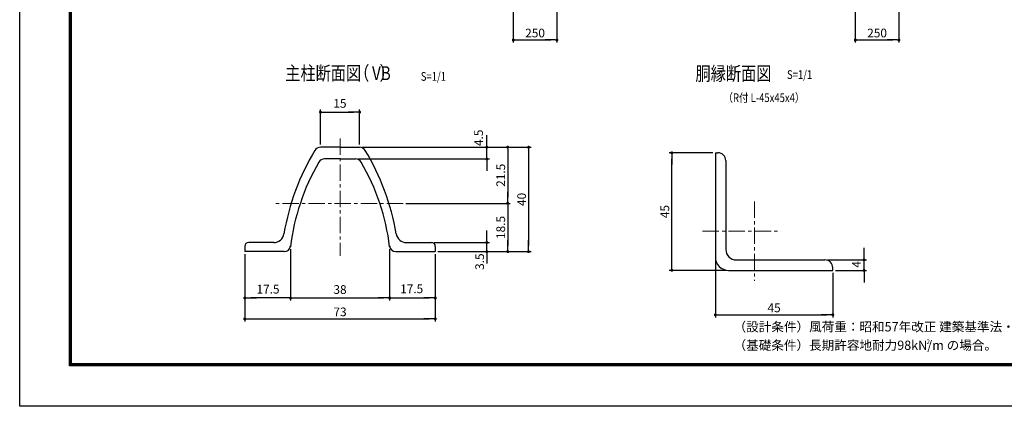
# Model space of a CAD drawing. Extents: x 8 to 8918, y -8 to 6293.
# Drawn here: x 8 to 5666, y -8 to 2213 of the extents above; entities that cross this region are included whole.
import ezdxf
from ezdxf.enums import TextEntityAlignment as Align

# ---------------------------------------------------------------- set-up
doc = ezdxf.new("R2010")
doc.units = 0
doc.header["$LTSCALE"] = 75
doc.header["$MEASUREMENT"] = 0
doc.header["$PDMODE"] = 35
doc.linetypes.add('CENTER', pattern=[2, 1.25, -0.25, 0.25, -0.25])
doc.layers.get('DEFPOINTS').update_dxf_attribs({"linetype": 'CONTINUOUS'})
for name, color, linetype in [('9断面', 7, 'CONTINUOUS'), ('D-TTL', 2, 'CONTINUOUS'), ('D-TTL-TXT', 7, 'CONTINUOUS'), ('SUNPOU', 1, 'CONTINUOUS')]:
    doc.layers.add(name, color=color, linetype=linetype)
doc.layers.add('D-BMK', color=2, linetype='CENTER', lineweight=13)
doc.layers.add('D-STR-DIM', color=7, linetype='CONTINUOUS', lineweight=13)
doc.styles.add('MSゴシック', font='txt', dxfattribs={"width": 0.8, "height": 50})
doc.styles.get("Standard").update_dxf_attribs({"font": 'Romans.shx', "width": 0.8, "height": 3.5, "bigfont": 'Extfont.shx'})
doc.styles.add('ゴシック', font='txt')
doc.styles.add('ＭＳ ゴシック', font='txt', dxfattribs={"width": 0.8, "height": 50})
doc.dimstyles.new('MARUR12', dxfattribs={"dimscale": 15, "dimtxt": 2, "dimasz": 2, "dimexe": 1, "dimexo": 1, "dimgap": 1, "dimtad": 1, "dimdec": 0, "dimzin": 0, "dimdsep": 46, "dimtxsty": 'STANDARD', "dimblk1": 'M1', "dimblk2": 'M1', "dimsah": 1, "dimcen": 0, "dimclrd": 1, "dimclre": 1, "dimclrt": 3, "dimadec": 0, "dimazin": 0, "dimtfac": 2, "dimtdec": 0, "dimtmove": 2, "dimatfit": 3, "dimldrblk": 'M1', "dimfxl": 1, "dimtolj": 1, "dimtzin": 0, "dimarcsym": 0})

# ---------------------------------------------------------------- blocks, each defined once
blk = doc.blocks.new('M1')
at = {"layer": 'SUNPOU'}
blk.add_line((-0.25, 0), (-1.93, 0), dxfattribs=at)
at = {"layer": 'SUNPOU', "const_width": 0.25}
blk.add_lwpolyline([(-0.12, 0, 1), (0.12, 0, 1)], format="xyb", close=True, dxfattribs=at)
blk = doc.blocks.new('*D18')
at = {"layer": 'D-STR-DIM', "color": 1, "lineweight": -2}
for p, q in [((4809.8, 2269.7), (4809.8, 2081.6)), ((5059.8, 2269.7), (5059.8, 2081.6)), ((4844.3, 2096.6), (5025.3, 2096.6))]:
    blk.add_line(p, q, dxfattribs=at)
at = {"layer": 'DEFPOINTS', "color": 0}
for p in [(4809.8, 2284.7), (5059.8, 2284.7), (5059.8, 2096.6)]:
    blk.add_point(p, dxfattribs=at)
at = {"layer": 'D-STR-DIM', "color": 1, "lineweight": -2, "xscale": 34.5, "yscale": 34.5, "zscale": 34.5, "rotation": 180}
blk.add_blockref('M1', (4809.8, 2096.6), dxfattribs=at)
at = {"layer": 'D-STR-DIM', "color": 1, "lineweight": -2, "xscale": 34.5, "yscale": 34.5, "zscale": 34.5}
blk.add_blockref('M1', (5059.8, 2096.6), dxfattribs=at)
at = {"layer": 'D-STR-DIM', "color": 3, "insert": (4934.8, 2136.6), "char_height": 50, "attachment_point": 5, "style": 'ＭＳ ゴシック'}
blk.add_mtext('\\A1;250', dxfattribs=at)
blk = doc.blocks.new('*D26')
at = {"layer": 'D-STR-DIM', "color": 1, "lineweight": -2}
for p, q in [((2133.8, 894.2), (2133.8, 599.7)), ((2396.3, 865.8), (2396.3, 599.7)), ((2168.3, 614.7), (2361.8, 614.7))]:
    blk.add_line(p, q, dxfattribs=at)
at = {"layer": 'DEFPOINTS', "color": 0}
for p in [(2133.8, 909.2), (2396.3, 880.8), (2396.3, 614.7)]:
    blk.add_point(p, dxfattribs=at)
at = {"layer": 'D-STR-DIM', "color": 1, "lineweight": -2, "xscale": 34.5, "yscale": 34.5, "zscale": 34.5, "rotation": 180}
blk.add_blockref('M1', (2133.8, 614.7), dxfattribs=at)
at = {"layer": 'D-STR-DIM', "color": 1, "lineweight": -2, "xscale": 34.5, "yscale": 34.5, "zscale": 34.5}
blk.add_blockref('M1', (2396.3, 614.7), dxfattribs=at)
at = {"layer": 'D-STR-DIM', "color": 3, "insert": (2260.4, 667.2), "char_height": 50, "attachment_point": 5, "style": 'ＭＳ ゴシック'}
blk.add_mtext('\\A1;17.5', dxfattribs=at)
blk = doc.blocks.new('*D27')
at = {"layer": 'D-STR-DIM', "color": 1, "lineweight": -2}
for p, q in [((1301.3, 865.8), (1301.3, 479.7)), ((2396.3, 865.8), (2396.3, 479.7)), ((1335.8, 494.7), (2361.8, 494.7))]:
    blk.add_line(p, q, dxfattribs=at)
at = {"layer": 'DEFPOINTS', "color": 0}
for p in [(1301.3, 880.8), (2396.3, 880.8), (2396.3, 494.7)]:
    blk.add_point(p, dxfattribs=at)
at = {"layer": 'D-STR-DIM', "color": 1, "lineweight": -2, "xscale": 34.5, "yscale": 34.5, "zscale": 34.5, "rotation": 180}
blk.add_blockref('M1', (1301.3, 494.7), dxfattribs=at)
at = {"layer": 'D-STR-DIM', "color": 1, "lineweight": -2, "xscale": 34.5, "yscale": 34.5, "zscale": 34.5}
blk.add_blockref('M1', (2396.3, 494.7), dxfattribs=at)
at = {"layer": 'D-STR-DIM', "color": 3, "insert": (1848.8, 534.7), "char_height": 50, "attachment_point": 5, "style": 'ＭＳ ゴシック'}
blk.add_mtext('\\A1;73', dxfattribs=at)
blk = doc.blocks.new('*D28')
at = {"layer": 'D-STR-DIM', "color": 1, "lineweight": -2}
for p, q in [((1976.3, 1480.8), (2827.2, 1480.8)), ((2812.2, 1446.3), (2812.2, 1192.8)), ((2226.5, 1158.3), (2827.2, 1158.3))]:
    blk.add_line(p, q, dxfattribs=at)
at = {"layer": 'DEFPOINTS', "color": 0}
for p in [(1961.3, 1480.8), (2211.5, 1158.3), (2812.2, 1158.3)]:
    blk.add_point(p, dxfattribs=at)
at = {"layer": 'D-STR-DIM', "color": 1, "lineweight": -2, "xscale": 34.5, "yscale": 34.5, "zscale": 34.5}
for p, rotation in [((2812.2, 1480.8), 90), ((2812.2, 1158.3), 270)]:
    blk.add_blockref('M1', p, dxfattribs=dict(at, rotation=rotation))
at = {"layer": 'D-STR-DIM', "color": 3, "insert": (2772.2, 1319.5), "char_height": 50, "attachment_point": 5, "rotation": 90, "style": 'ＭＳ ゴシック'}
blk.add_mtext('\\A1;21.5', dxfattribs=at)
blk = doc.blocks.new('*D29')
at = {"layer": 'D-STR-DIM', "color": 1, "lineweight": -2}
for p, q in [((1976.3, 1480.8), (2947.2, 1480.8)), ((2932.2, 1446.3), (2932.2, 915.3)), ((2411.3, 880.8), (2947.2, 880.8))]:
    blk.add_line(p, q, dxfattribs=at)
at = {"layer": 'DEFPOINTS', "color": 0}
for p in [(1961.3, 1480.8), (2396.3, 880.8), (2932.2, 880.8)]:
    blk.add_point(p, dxfattribs=at)
at = {"layer": 'D-STR-DIM', "color": 1, "lineweight": -2, "xscale": 34.5, "yscale": 34.5, "zscale": 34.5}
for p, rotation in [((2932.2, 1480.8), 90), ((2932.2, 880.8), 270)]:
    blk.add_blockref('M1', p, dxfattribs=dict(at, rotation=rotation))
at = {"layer": 'D-STR-DIM', "color": 3, "insert": (2892.2, 1180.8), "char_height": 50, "attachment_point": 5, "rotation": 90, "style": 'ＭＳ ゴシック'}
blk.add_mtext('\\A1;40', dxfattribs=at)
blk = doc.blocks.new('*D30')
at = {"layer": 'D-STR-DIM', "color": 1, "lineweight": -2}
for p, q in [((2692.2, 1515.3), (2692.2, 1549.8)), ((1976.3, 1480.8), (2707.2, 1480.8)), ((2692.2, 1413.3), (2692.2, 1480.8)), ((1952.8, 1413.3), (2707.2, 1413.3)), ((2692.2, 1378.8), (2692.2, 1344.3))]:
    blk.add_line(p, q, dxfattribs=at)
at = {"layer": 'DEFPOINTS', "color": 0}
for p in [(1961.3, 1480.8), (2692.2, 1480.8), (1937.8, 1413.3)]:
    blk.add_point(p, dxfattribs=at)
at = {"layer": 'D-STR-DIM', "color": 1, "lineweight": -2, "xscale": 34.5, "yscale": 34.5, "zscale": 34.5}
for p, rotation in [((2692.2, 1480.8), 270), ((2692.2, 1413.3), 90)]:
    blk.add_blockref('M1', p, dxfattribs=dict(at, rotation=rotation))
at = {"layer": 'D-STR-DIM', "color": 3, "insert": (2644.9, 1534.7), "char_height": 50, "attachment_point": 5, "rotation": 90, "style": 'ＭＳ ゴシック'}
blk.add_mtext('\\A1;4.5', dxfattribs=at)
blk = doc.blocks.new('*D31')
at = {"layer": '9断面', "color": 1, "lineweight": -2}
for p, q in [((1736.3, 1495.8), (1736.3, 1697.1)), ((1770.8, 1682.1), (1926.8, 1682.1)), ((1961.3, 1495.8), (1961.3, 1697.1))]:
    blk.add_line(p, q, dxfattribs=at)
at = {"layer": 'DEFPOINTS', "color": 0}
for p in [(1961.3, 1682.1), (1736.3, 1480.8), (1961.3, 1480.8)]:
    blk.add_point(p, dxfattribs=at)
at = {"layer": '9断面', "color": 1, "lineweight": -2, "xscale": 34.5, "yscale": 34.5, "zscale": 34.5, "rotation": 180}
blk.add_blockref('M1', (1736.3, 1682.1), dxfattribs=at)
at = {"layer": '9断面', "color": 1, "lineweight": -2, "xscale": 34.5, "yscale": 34.5, "zscale": 34.5}
blk.add_blockref('M1', (1961.3, 1682.1), dxfattribs=at)
at = {"layer": '9断面', "color": 3, "insert": (1848.2, 1732.5), "char_height": 50, "attachment_point": 5, "style": 'ＭＳ ゴシック'}
blk.add_mtext('\\A1;15', dxfattribs=at)
blk = doc.blocks.new('*D32')
at = {"layer": 'D-STR-DIM', "color": 1, "lineweight": -2}
for p, q in [((1301.3, 865.8), (1301.3, 599.7)), ((1563.8, 895), (1563.8, 599.7)), ((1529.3, 614.7), (1335.8, 614.7))]:
    blk.add_line(p, q, dxfattribs=at)
at = {"layer": 'DEFPOINTS', "color": 0}
for p in [(1563.8, 910), (1301.3, 880.8), (1301.3, 614.7)]:
    blk.add_point(p, dxfattribs=at)
at = {"layer": 'D-STR-DIM', "color": 1, "lineweight": -2, "xscale": 34.5, "yscale": 34.5, "zscale": 34.5, "rotation": 180}
blk.add_blockref('M1', (1301.3, 614.7), dxfattribs=at)
at = {"layer": 'D-STR-DIM', "color": 1, "lineweight": -2, "xscale": 34.5, "yscale": 34.5, "zscale": 34.5}
blk.add_blockref('M1', (1563.8, 614.7), dxfattribs=at)
at = {"layer": 'D-STR-DIM', "color": 3, "insert": (1434.7, 665.2), "char_height": 50, "attachment_point": 5, "style": 'ＭＳ ゴシック'}
blk.add_mtext('\\A1;17.5', dxfattribs=at)
blk = doc.blocks.new('*D33')
at = {"layer": 'D-STR-DIM', "color": 1, "lineweight": -2}
for p, q in [((1563.8, 892.5), (1563.8, 599.7)), ((2133.8, 893.4), (2133.8, 599.7)), ((1598.3, 614.7), (2099.3, 614.7))]:
    blk.add_line(p, q, dxfattribs=at)
at = {"layer": 'DEFPOINTS', "color": 0}
for p in [(1563.8, 907.5), (2133.8, 908.4), (2133.8, 614.7)]:
    blk.add_point(p, dxfattribs=at)
at = {"layer": 'D-STR-DIM', "color": 1, "lineweight": -2, "xscale": 34.5, "yscale": 34.5, "zscale": 34.5, "rotation": 180}
blk.add_blockref('M1', (1563.8, 614.7), dxfattribs=at)
at = {"layer": 'D-STR-DIM', "color": 1, "lineweight": -2, "xscale": 34.5, "yscale": 34.5, "zscale": 34.5}
blk.add_blockref('M1', (2133.8, 614.7), dxfattribs=at)
at = {"layer": 'D-STR-DIM', "color": 3, "insert": (1848.6, 663.1), "char_height": 50, "attachment_point": 5, "style": 'ＭＳ ゴシック'}
blk.add_mtext('\\A1;38', dxfattribs=at)
blk = doc.blocks.new('*D34')
at = {"layer": 'D-STR-DIM', "color": 1, "lineweight": -2}
for p, q in [((2226.5, 1158.3), (2827.2, 1158.3)), ((2812.2, 1123.8), (2812.2, 915.3)), ((2411.3, 880.8), (2827.2, 880.8))]:
    blk.add_line(p, q, dxfattribs=at)
at = {"layer": 'DEFPOINTS', "color": 0}
for p in [(2211.5, 1158.3), (2396.3, 880.8), (2812.2, 880.8)]:
    blk.add_point(p, dxfattribs=at)
at = {"layer": 'D-STR-DIM', "color": 1, "lineweight": -2, "xscale": 34.5, "yscale": 34.5, "zscale": 34.5}
for p, rotation in [((2812.2, 1158.3), 90), ((2812.2, 880.8), 270)]:
    blk.add_blockref('M1', p, dxfattribs=dict(at, rotation=rotation))
at = {"layer": 'D-STR-DIM', "color": 3, "insert": (2772.2, 1019.5), "char_height": 50, "attachment_point": 5, "rotation": 90, "style": 'ＭＳ ゴシック'}
blk.add_mtext('\\A1;18.5', dxfattribs=at)
blk = doc.blocks.new('*D35')
at = {"layer": 'D-STR-DIM', "color": 1, "lineweight": -2}
for p, q in [((2692.2, 967.8), (2692.2, 1002.3)), ((2388.8, 933.3), (2707.2, 933.3)), ((2692.2, 880.8), (2692.2, 933.3)), ((2411.3, 880.8), (2707.2, 880.8)), ((2692.2, 846.3), (2692.2, 811.8))]:
    blk.add_line(p, q, dxfattribs=at)
at = {"layer": 'DEFPOINTS', "color": 0}
for p in [(2373.8, 933.3), (2692.2, 933.3), (2396.3, 880.8)]:
    blk.add_point(p, dxfattribs=at)
at = {"layer": 'D-STR-DIM', "color": 1, "lineweight": -2, "xscale": 34.5, "yscale": 34.5, "zscale": 34.5}
for p, rotation in [((2692.2, 933.3), 270), ((2692.2, 880.8), 90)]:
    blk.add_blockref('M1', p, dxfattribs=dict(at, rotation=rotation))
at = {"layer": 'D-STR-DIM', "color": 3, "insert": (2651, 823.4), "char_height": 50, "attachment_point": 5, "rotation": 90, "style": 'ＭＳ ゴシック'}
blk.add_mtext('\\A1;3.5', dxfattribs=at)
blk = doc.blocks.new('*D36')
at = {"layer": 'D-STR-DIM', "color": 1, "lineweight": -2}
for p, q in [((3990.5, 1448.4), (3740.2, 1448.4)), ((3755.2, 807.9), (3755.2, 1413.9)), ((4065.5, 773.4), (3740.2, 773.4))]:
    blk.add_line(p, q, dxfattribs=at)
at = {"layer": 'DEFPOINTS', "color": 0}
for p in [(3755.2, 1448.4), (4005.5, 1448.4), (4080.5, 773.4)]:
    blk.add_point(p, dxfattribs=at)
at = {"layer": 'D-STR-DIM', "color": 1, "lineweight": -2, "xscale": 34.5, "yscale": 34.5, "zscale": 34.5}
for p, rotation in [((3755.2, 1448.4), 90), ((3755.2, 773.4), 270)]:
    blk.add_blockref('M1', p, dxfattribs=dict(at, rotation=rotation))
at = {"layer": 'D-STR-DIM', "color": 3, "insert": (3715.2, 1110.9), "char_height": 50, "attachment_point": 5, "rotation": 90, "style": 'ＭＳ ゴシック'}
blk.add_mtext('\\A1;45', dxfattribs=at)
blk = doc.blocks.new('*D37')
at = {"layer": 'D-STR-DIM', "color": 1, "lineweight": -2}
for p, q in [((4005.5, 833.4), (4005.5, 503)), ((4680.5, 758.4), (4680.5, 503)), ((4040, 518), (4646, 518))]:
    blk.add_line(p, q, dxfattribs=at)
at = {"layer": 'DEFPOINTS', "color": 0}
for p in [(4005.5, 848.4), (4680.5, 773.4), (4680.5, 518)]:
    blk.add_point(p, dxfattribs=at)
at = {"layer": 'D-STR-DIM', "color": 1, "lineweight": -2, "xscale": 34.5, "yscale": 34.5, "zscale": 34.5, "rotation": 180}
blk.add_blockref('M1', (4005.5, 518), dxfattribs=at)
at = {"layer": 'D-STR-DIM', "color": 1, "lineweight": -2, "xscale": 34.5, "yscale": 34.5, "zscale": 34.5}
blk.add_blockref('M1', (4680.5, 518), dxfattribs=at)
at = {"layer": 'D-STR-DIM', "color": 3, "insert": (4343, 558), "char_height": 50, "attachment_point": 5, "style": 'ＭＳ ゴシック'}
blk.add_mtext('\\A1;45', dxfattribs=at)
blk = doc.blocks.new('*D38')
at = {"layer": 'D-STR-DIM', "color": 1, "lineweight": -2}
for p, q in [((4860, 867.9), (4860, 902.4)), ((4650.5, 833.4), (4875, 833.4)), ((4860, 773.4), (4860, 833.4)), ((4695.5, 773.4), (4875, 773.4)), ((4860, 738.9), (4860, 704.4))]:
    blk.add_line(p, q, dxfattribs=at)
at = {"layer": 'DEFPOINTS', "color": 0}
for p in [(4635.5, 833.4), (4860, 833.4), (4680.5, 773.4)]:
    blk.add_point(p, dxfattribs=at)
at = {"layer": 'D-STR-DIM', "color": 1, "lineweight": -2, "xscale": 34.5, "yscale": 34.5, "zscale": 34.5}
for p, rotation in [((4860, 833.4), 270), ((4860, 773.4), 90)]:
    blk.add_blockref('M1', p, dxfattribs=dict(at, rotation=rotation))
at = {"layer": 'D-STR-DIM', "color": 3, "insert": (4816.2, 807.9), "char_height": 50, "attachment_point": 5, "rotation": 90, "style": 'ＭＳ ゴシック'}
blk.add_mtext('\\A1;4', dxfattribs=at)
blk = doc.blocks.new('*D39')
at = {"layer": 'D-STR-DIM', "color": 1, "lineweight": -2}
for p, q in [((2844.4, 2269.7), (2844.4, 2081.6)), ((3094.4, 2269.7), (3094.4, 2081.6)), ((2878.9, 2096.6), (3059.9, 2096.6))]:
    blk.add_line(p, q, dxfattribs=at)
at = {"layer": 'DEFPOINTS', "color": 0}
for p in [(2844.4, 2284.7), (3094.4, 2284.7), (3094.4, 2096.6)]:
    blk.add_point(p, dxfattribs=at)
at = {"layer": 'D-STR-DIM', "color": 1, "lineweight": -2, "xscale": 34.5, "yscale": 34.5, "zscale": 34.5, "rotation": 180}
blk.add_blockref('M1', (2844.4, 2096.6), dxfattribs=at)
at = {"layer": 'D-STR-DIM', "color": 1, "lineweight": -2, "xscale": 34.5, "yscale": 34.5, "zscale": 34.5}
blk.add_blockref('M1', (3094.4, 2096.6), dxfattribs=at)
at = {"layer": 'D-STR-DIM', "color": 3, "insert": (2969.4, 2136.6), "char_height": 50, "attachment_point": 5, "style": 'ＭＳ ゴシック'}
blk.add_mtext('\\A1;250', dxfattribs=at)

msp = doc.modelspace()

# ---------------------------------------------------------------- linework, layer by layer
at = {"layer": '9断面', "linetype": 'Continuous'}
for p, q in [((1848.78, 1480.8), (1736.31, 1480.8)), ((1848.78, 1480.8), (1961.26, 1480.8)), ((1848.78, 1413.3), (1759.81, 1413.3)), ((1848.78, 1413.3), (1937.76, 1413.3)), ((1467.43, 933.3), (1323.78, 933.3)), ((2230.14, 933.3), (2373.78, 933.3)), ((1527.45, 880.8), (1301.28, 880.8)), ((2170.12, 880.8), (2396.28, 880.8))]:
    msp.add_line(p, q, dxfattribs=at)
at = {"layer": '9断面'}
for p, q in [((4005.54, 1448.42), (4005.54, 848.42)), ((4005.54, 1448.42), (4020.54, 1448.42)), ((4065.54, 1403.42), (4065.54, 893.42)), ((1301.28, 910.8), (1301.28, 880.8)), ((2396.28, 910.8), (2396.28, 880.8)), ((4125.54, 833.42), (4635.54, 833.42)), ((4080.54, 773.42), (4680.54, 773.42)), ((4680.54, 773.42), (4680.54, 788.42))]:
    msp.add_line(p, q, dxfattribs=at)
for centre, radius, start, end in [((1736.31, 1443.3), 37.5, 90, 148.81495), ((1961.26, 1443.3), 37.5, 31.18505, 90), ((2865.57, 759.8), 1357.5, 148.81495, 170.5186), ((832, 759.8), 1357.5, 9.4814, 31.18505), ((4020.54, 1403.42), 45, 0, 90), ((2814.7, 757.97), 1260, 149.65378, 173.11487), ((1759.81, 1375.8), 37.5, 90, 149.98767), ((1937.76, 1375.8), 37.5, 30.01233, 90), ((882.87, 757.97), 1260, 6.88513, 30.34622), ((1467.43, 993.3), 60, 270, 350.5186), ((2230.14, 993.3), 60, 189.4814, 270), ((1323.78, 910.8), 22.5, 90, 180), ((1527.45, 918.3), 37.5, 270, 352.36249), ((2170.12, 918.3), 37.5, 187.63751, 270), ((2373.78, 910.8), 22.5, 0, 90), ((4125.54, 893.42), 60, 180, 270), ((4080.54, 848.42), 75, 180, 270), ((4635.54, 788.42), 45, 0, 90)]:
    msp.add_arc(centre, radius, start, end, dxfattribs=at)
at = {"layer": 'D-BMK', "linetype": 'CENTER'}
for p, q in [((1848.78, 1530.93), (1848.78, 857.48)), ((2211.5, 1158.3), (1477.89, 1158.3)), ((4230.54, 1168.65), (4230.54, 713.1)), ((3931.6, 998.42), (4382.7, 998.42))]:
    msp.add_line(p, q, dxfattribs=at)
at = {"layer": 'D-TTL'}
msp.add_lwpolyline([(7.8, 6292.93), (8917.5, 6292.93), (8917.5, -7.5), (7.8, -7.5)], close=True, dxfattribs=at)
at = {"layer": 'D-TTL', "color": 7}
for points in [[(294.19, 6059.58), (8631.12, 6059.58), (8631.12, 225.85), (294.19, 225.85)], [(296.84, 6056.93), (8628.47, 6056.93), (8628.47, 228.5), (296.84, 228.5)], [(299.49, 6054.28), (8625.81, 6054.28), (8625.81, 231.15), (299.49, 231.15)], [(302.14, 6051.62), (8623.16, 6051.62), (8623.16, 233.8), (302.14, 233.8)], [(304.79, 6048.97), (8620.51, 6048.97), (8620.51, 236.46), (304.79, 236.46)]]:
    msp.add_lwpolyline(points, close=True, dxfattribs=at)

# ---------------------------------------------------------------- texts
at = {"layer": 'D-TTL-TXT', "color": 7, "style": 'MSゴシック', "width": 0.8}
for s, p in [('主柱断面図', (1533.59, 1865.91)), ('（   ）', (1929.74, 1865.91)), ('VB', (2032.62, 1865.91)), ('胴縁断面図', (3891.2, 1863.86))]:
    msp.add_text(s, height=80, dxfattribs=at).set_placement(p)
at = {"layer": 'D-TTL-TXT', "color": 3, "style": 'ＭＳ ゴシック', "width": 0.8}
for p in [(4417.21, 1897.78), (2312.75, 1887.23)]:
    msp.add_text('S=1/1', height=50, dxfattribs=at).set_placement(p, align=Align.MIDDLE_LEFT)
msp.add_text('（R付 L-45x45x4）', height=50, dxfattribs=at).set_placement((4052.24, 1739.91))
at = {"layer": 'D-TTL-TXT', "linetype": 'Continuous', "style": 'ゴシック'}
for s, height, p in [('（設計条件）風荷重：昭和57年改正 建築基準法・同施行令に基づく風圧力に準拠。', 53.0339, (4110.03, 422.76)), ('（基礎条件）長期許容地耐力98kN/m の場合。', 53.0339, (4110.03, 316.7)), ('2', 26.52, (5218.94, 349.77))]:
    msp.add_text(s, height=height, dxfattribs=at).set_placement(p)

# ---------------------------------------------------------------- dimensions: what is measured, and where the dimension line sits
at = {"layer": '9断面'}
dim = msp.add_linear_dim(base=(1961.28, 1682.15), p1=(1736.31, 1480.8), p2=(1961.28, 1480.8), text='15', dimstyle='MARUR12', override={"dimtxt": 50, "dimasz": 2.3, "dimdec": 1, "dimzin": 8, "dimtxsty": 'ＭＳ ゴシック', "dimtdec": 1}, dxfattribs=at)
dim.commit()
dim.dimension.update_dxf_attribs({"geometry": '*D31', "text_midpoint": (1848.21, 1732.5), "dimtype": 128})
at = {"layer": 'D-STR-DIM', "color": 2}
for base, p1, p2, picture, middle in [((3094.41, 2096.58), (2844.41, 2284.7), (3094.41, 2284.7), '*D39', (2969.41, 2136.58)), ((5059.79, 2096.58), (4809.79, 2284.7), (5059.79, 2284.7), '*D18', (4934.79, 2136.58))]:
    dim = msp.add_linear_dim(base=base, p1=p1, p2=p2, dimstyle='MARUR12', override={"dimtxt": 50, "dimasz": 2.3, "dimdec": 1, "dimzin": 8, "dimtxsty": 'ＭＳ ゴシック', "dimtdec": 1}, dxfattribs=at)
    dim.commit()
    dim.dimension.update_dxf_attribs({"geometry": picture, "text_midpoint": middle})
at = {"layer": 'D-STR-DIM'}
for base, p1, p2, text, picture, middle in [((2692.21, 1480.8), (1937.76, 1413.3), (1961.26, 1480.8), '4.5', '*D30', (2644.87, 1534.73)), ((2692.21, 933.3), (2396.28, 880.8), (2373.78, 933.3), '3.5', '*D35', (2650.96, 823.41)), ((4859.96, 833.42), (4680.54, 773.42), (4635.54, 833.42), '4', '*D38', (4816.25, 807.91))]:
    dim = msp.add_linear_dim(base=base, p1=p1, p2=p2, angle=90, text=text, dimstyle='MARUR12', override={"dimtxt": 50, "dimasz": 2.3, "dimdec": 1, "dimzin": 8, "dimtxsty": 'ＭＳ ゴシック', "dimtdec": 1}, dxfattribs=at)
    dim.commit()
    dim.dimension.update_dxf_attribs({"geometry": picture, "text_midpoint": middle, "dimtype": 128})
at = {"layer": 'D-STR-DIM', "color": 4}
for base, p1, p2, text, picture, middle in [((2812.21, 1158.3), (1961.26, 1480.8), (2211.5, 1158.3), '21.5', '*D28', (2772.21, 1319.55)), ((2932.21, 880.8), (1961.26, 1480.8), (2396.28, 880.8), '40', '*D29', (2892.21, 1180.8)), ((2812.21, 880.8), (2211.5, 1158.3), (2396.28, 880.8), '18.5', '*D34', (2772.21, 1019.55))]:
    dim = msp.add_linear_dim(base=base, p1=p1, p2=p2, angle=90, text=text, dimstyle='MARUR12', override={"dimtxt": 50, "dimasz": 2.3, "dimdec": 1, "dimzin": 8, "dimtxsty": 'ＭＳ ゴシック', "dimtdec": 1}, dxfattribs=at)
    dim.commit()
    dim.dimension.update_dxf_attribs({"geometry": picture, "text_midpoint": middle})
at = {"layer": 'D-STR-DIM'}
dim = msp.add_linear_dim(base=(3755.21, 1448.42), p1=(4080.54, 773.42), p2=(4005.54, 1448.42), angle=90, text='45', dimstyle='MARUR12', override={"dimtxt": 50, "dimasz": 2.3, "dimdec": 1, "dimzin": 8, "dimtxsty": 'ＭＳ ゴシック', "dimtdec": 1}, dxfattribs=at)
dim.commit()
dim.dimension.update_dxf_attribs({"geometry": '*D36', "text_midpoint": (3715.21, 1110.92)})
for base, p1, p2, text, picture, middle in [((1301.28, 614.7), (1563.78, 910.04), (1301.28, 880.8), '17.5', '*D32', (1434.74, 665.15)), ((2133.78, 614.7), (1563.78, 907.5), (2133.78, 908.36), '38', '*D33', (1848.57, 663.13)), ((2396.28, 614.7), (2133.78, 909.19), (2396.28, 880.8), '17.5', '*D26', (2260.37, 667.18))]:
    dim = msp.add_linear_dim(base=base, p1=p1, p2=p2, text=text, dimstyle='MARUR12', override={"dimtxt": 50, "dimasz": 2.3, "dimdec": 1, "dimzin": 8, "dimtxsty": 'ＭＳ ゴシック', "dimtdec": 1}, dxfattribs=at)
    dim.commit()
    dim.dimension.update_dxf_attribs({"geometry": picture, "text_midpoint": middle, "dimtype": 128})
at = {"layer": 'D-STR-DIM', "color": 4}
dim = msp.add_linear_dim(base=(2396.28, 494.7), p1=(1301.28, 880.8), p2=(2396.28, 880.8), text='73', dimstyle='MARUR12', override={"dimtxt": 50, "dimasz": 2.3, "dimdec": 1, "dimzin": 8, "dimtxsty": 'ＭＳ ゴシック', "dimtdec": 1}, dxfattribs=at)
dim.commit()
dim.dimension.update_dxf_attribs({"geometry": '*D27', "text_midpoint": (1848.78, 534.7)})
at = {"layer": 'D-STR-DIM'}
dim = msp.add_linear_dim(base=(4680.54, 517.98), p1=(4005.54, 848.42), p2=(4680.54, 773.42), text='45', dimstyle='MARUR12', override={"dimtxt": 50, "dimasz": 2.3, "dimdec": 1, "dimzin": 8, "dimtxsty": 'ＭＳ ゴシック', "dimtdec": 1}, dxfattribs=at)
dim.commit()
dim.dimension.update_dxf_attribs({"geometry": '*D37', "text_midpoint": (4343.04, 557.98)})

doc.saveas('drawing.dxf')
